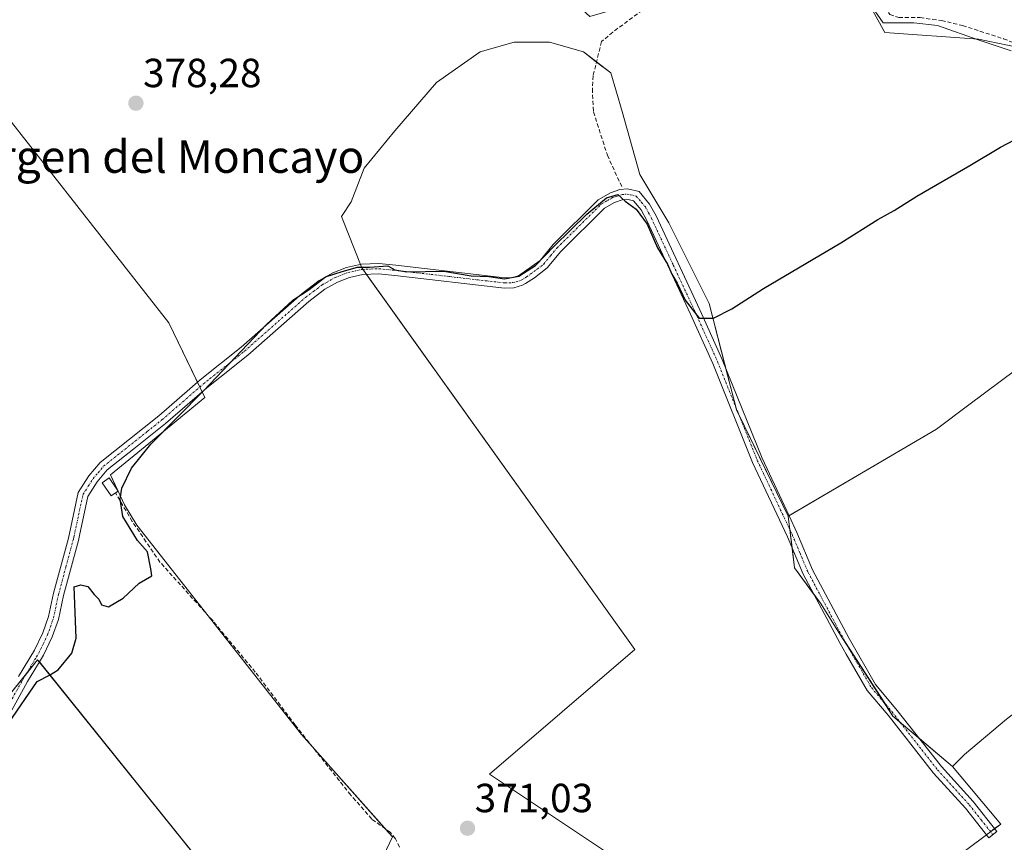
# Model space of a CAD drawing. Units: metres. Extents: x 605247 to 608733, y 4648254 to 4650619.
# Drawn here: x 607932 to 608175, y 4649603 to 4649806 of the extents above; entities that cross this region are included whole.
import ezdxf
from ezdxf.enums import TextEntityAlignment as Align

# ---------------------------------------------------------------- set-up
doc = ezdxf.new("R2010")
doc.units = ezdxf.units.M
doc.header["$MEASUREMENT"] = 0
doc.linetypes.add('TRAZO_Y_PUNTO', pattern=[1, 0.5, -0.25, 0, -0.25])
doc.linetypes.add('TRAZOSX2', pattern=[1.5, 1, -0.5])
for name, color, linetype, lineweight in [('Camino', 19, 'Continuous', 0), ('Camino Cxs', 19, 'Continuous', 0), ('Camino eje', 39, 'TRAZO_Y_PUNTO', 13), ('Carátula', 7, 'Continuous', 5), ('Corriente artificial lineal', 5, 'TRAZOSX2', 13), ('Cultivos herbáceos CxS', 92, 'Continuous', 0), ('Cultivos leñosos', 92, 'Continuous', 0), ('Cultivos leñosos CxS', 92, 'Continuous', 0), ('Curva de nivel maestra', 36, 'Continuous', 30), ('Edificación ligera', 1, 'Continuous', 0), ('Edificación ligera Cxs', 1, 'Continuous', 0), ('Municipio', 9, 'Continuous', 13), ('Municipio CxS', 142, 'Continuous', 0), ('Punto de cota en terreno', 7, 'Continuous', 0), ('Rótulo de punto de cota en terreno', 19, 'Continuous', 0), ('Texto cartográfico', 19, 'Continuous', 0)]:
    doc.layers.add(name, color=color, linetype=linetype, lineweight=lineweight)
doc.styles.add('Arial', font='txt', dxfattribs={"height": 0.2})

# ---------------------------------------------------------------- blocks, each defined once
blk = doc.blocks.new('*U170')
at = {"layer": 'Cultivos herbáceos CxS', "color": 92, "linetype": 'Continuous', "lineweight": 0}
blk.add_polyline3d([(607912.3, 4649803.31, 378.71), (607969.05, 4649731.08, 378.64), (607977.86, 4649712.66, 374.74), (607965.03, 4649702.05, 374.94), (607954.64, 4649693.61, 374.99), (607958.09, 4649686.27, 374.92), (607961.13, 4649681.26, 374.62), (608001.66, 4649629.74, 373.47), (608024.09, 4649604.5, 372.68), (608011.47, 4649577.87, 373.04)], dxfattribs=at)
blk.add_polyline3d([(607936.73, 4649648.09, 375.35), (607929.96, 4649639.73, 375.8), (607923.59, 4649626.58, 375.59), (607918.81, 4649616.63, 375.23), (607910.45, 4649609.46, 375.13), (607897.3, 4649606.67, 376.42), (607885.75, 4649601.49, 376.69), (607867.43, 4649586.76, 376.37), (607866.03, 4649583.94, 376.15), (607866.2, 4649584.02, 376.14), (607877.51, 4649567.61, 375.79), (607926.72, 4649505.79, 374.91), (607927.02, 4649502.8, 374.89), (607934.73, 4649513.08, 374.42), (607946.68, 4649529.41, 374.6), (607956.64, 4649539.77, 373.33), (607968.58, 4649549.72, 373.47), (607979.34, 4649556.89, 373.53), (607986.11, 4649564.06, 373.79), (607997.26, 4649572.82, 373.7), (607936.73, 4649648.09, 375.35)], close=True, dxfattribs=at)
blk = doc.blocks.new('5PATER')
at = {"layer": 'Carátula', "linetype": 'Continuous', "lineweight": 5}
h = blk.add_hatch(color=250, dxfattribs=at)
edge = h.paths.add_edge_path()
edge.add_ellipse((0, 0.01), major_axis=(-1.33, -1.34), ratio=0.999422, start_angle=0, end_angle=360)

msp = doc.modelspace()

# ---------------------------------------------------------------- linework, layer by layer
at = {"layer": 'Camino', "color": 19, "linetype": 'Continuous', "lineweight": 0}
msp.add_polyline3d([(607932.06, 4649643.99, 375.77), (607935.94, 4649650.44, 376.12), (607938, 4649654.71, 376.24), (607939.42, 4649658.72, 375.84), (607940.64, 4649664.5, 375.77), (607944.3, 4649678.07, 375.82), (607946.7, 4649689.29, 376.25), (607949.34, 4649693.43, 376.28), (607952.09, 4649696.68, 375.84), (607966.58, 4649708.19, 375.31), (607976.74, 4649717.01, 375.81), (607986.84, 4649725.07, 375.52), (608001.85, 4649738.29, 375.21), (608006.05, 4649741.45, 375.46), (608009.42, 4649743.37, 375.23), (608012.74, 4649744.67, 375.26), (608016.43, 4649745.48, 375.25), (608020.72, 4649745.63, 375.23), (608024.87, 4649745.24, 375.13), (608051.75, 4649742.15, 375.15), (608053.53, 4649742.22, 375), (608055.08, 4649742.64, 374.93), (608060.39, 4649746.44, 374.93), (608063.64, 4649750.37, 374.98), (608074.69, 4649761.31, 375.16), (608077.7, 4649763.03, 375.2), (608080.06, 4649763.85, 375.19), (608081.9, 4649764.06, 375.2), (608084.77, 4649763.38, 375.25), (608087.36, 4649760.3, 375.24), (608088.93, 4649757.41, 375.16), (608099.71, 4649734.28, 374.97), (608100.55, 4649732.42, 374.95), (608105.24, 4649722.01, 374.4), (608115.03, 4649697.7, 374.37), (608121.67, 4649683.54, 374.18), (608123.6, 4649679.43, 373.73), (608127.47, 4649670.27, 373.65), (608136.46, 4649653.31, 373.62), (608142.98, 4649641.98, 373.25), (608148, 4649636.06, 372.98), (608159.17, 4649621.85, 372.34), (608167.01, 4649613.22, 371.52), (608172.85, 4649605.81, 370.96), (608170.86, 4649604.24, 370.42), (608165.07, 4649611.58, 371.38), (608157.23, 4649620.21, 371.87), (608149.58, 4649629.95, 372.44), (608146.04, 4649634.45, 372.39), (608140.9, 4649640.51, 372.9), (608135.75, 4649649.46, 373.32), (608134.24, 4649652.09, 373.55), (608125.18, 4649669.18, 373.7), (608121.29, 4649678.4, 373.85), (608112.7, 4649696.69, 374.09), (608102.91, 4649721.02, 374.2), (608097.41, 4649733.22, 374.56), (608086.66, 4649756.27, 374.93), (608085.26, 4649758.87, 375.05), (608083.37, 4649761.11, 375), (608081.74, 4649761.49, 374.9), (608080.62, 4649761.37, 374.91), (608078.75, 4649760.72, 374.92), (608076.24, 4649759.28, 374.88), (608065.51, 4649748.66, 374.69), (608062.18, 4649744.62, 374.7), (608059.05, 4649742.12, 374.64), (608056.82, 4649740.74, 374.49), (608056.1, 4649740.3, 374.44), (608053.92, 4649739.7, 374.41), (608051.66, 4649739.61, 374.44), (608024.61, 4649742.73, 374.64), (608020.64, 4649743.1, 374.69), (608016.75, 4649742.96, 374.75), (608013.48, 4649742.24, 374.74), (608010.52, 4649741.08, 374.76), (608007.45, 4649739.33, 374.79), (608003.45, 4649736.33, 374.8), (607988.46, 4649723.13, 374.8), (607981.56, 4649717.62, 374.74), (607978.36, 4649715.06, 375.06), (607968.2, 4649706.25, 375), (607960.84, 4649700.39, 375.22), (607953.86, 4649694.85, 375.28), (607951.38, 4649691.93, 375.58), (607949.08, 4649688.31, 375.87), (607947.03, 4649678.71, 375.54), (607946.77, 4649677.47, 375.5), (607943.1, 4649663.91, 375.28), (607941.86, 4649658.03, 375.33), (607940.35, 4649653.74, 375.56), (607938.17, 4649649.24, 375.42), (607936.93, 4649647.17, 375.25), (607934.26, 4649642.73, 375.21), (607923.56, 4649623.4, 375.08)], dxfattribs=at)
at = {"layer": 'Camino Cxs', "color": 19, "linetype": 'Continuous', "lineweight": 0}
msp.add_polyline3d([(607932.06, 4649643.99, 375.77), (607935.94, 4649650.44, 376.12), (607938, 4649654.71, 376.24), (607939.42, 4649658.72, 375.84), (607940.64, 4649664.5, 375.77), (607944.3, 4649678.07, 375.82), (607946.7, 4649689.29, 376.25), (607949.34, 4649693.43, 376.28), (607952.09, 4649696.68, 375.84), (607966.58, 4649708.19, 375.31), (607976.74, 4649717.01, 375.81), (607986.84, 4649725.07, 375.52), (608001.85, 4649738.29, 375.21), (608006.05, 4649741.45, 375.46), (608009.42, 4649743.37, 375.23), (608012.74, 4649744.67, 375.26), (608016.43, 4649745.48, 375.25), (608020.72, 4649745.63, 375.23), (608024.87, 4649745.24, 375.13), (608051.75, 4649742.15, 375.15), (608053.53, 4649742.22, 375), (608055.08, 4649742.64, 374.93), (608060.39, 4649746.44, 374.93), (608063.64, 4649750.37, 374.98), (608074.69, 4649761.31, 375.16), (608077.7, 4649763.03, 375.2), (608080.06, 4649763.85, 375.19), (608081.9, 4649764.06, 375.2), (608084.77, 4649763.38, 375.25), (608087.36, 4649760.3, 375.24), (608088.93, 4649757.41, 375.16), (608099.71, 4649734.28, 374.97), (608100.55, 4649732.42, 374.95), (608105.24, 4649722.01, 374.4), (608115.03, 4649697.7, 374.37), (608121.67, 4649683.54, 374.18), (608123.6, 4649679.43, 373.73), (608127.47, 4649670.27, 373.65), (608136.46, 4649653.31, 373.62), (608142.98, 4649641.98, 373.25), (608148, 4649636.06, 372.98), (608159.17, 4649621.85, 372.34), (608167.01, 4649613.22, 371.52), (608172.85, 4649605.81, 370.96), (608170.86, 4649604.24, 370.42), (608165.07, 4649611.58, 371.38), (608157.23, 4649620.21, 371.87), (608149.58, 4649629.95, 372.44), (608146.04, 4649634.45, 372.39), (608140.9, 4649640.51, 372.9), (608135.75, 4649649.46, 373.32), (608134.24, 4649652.09, 373.55), (608125.18, 4649669.18, 373.7), (608121.29, 4649678.4, 373.85), (608112.7, 4649696.69, 374.09), (608102.91, 4649721.02, 374.2), (608097.41, 4649733.22, 374.56), (608086.66, 4649756.27, 374.93), (608085.26, 4649758.87, 375.05), (608083.37, 4649761.11, 375), (608081.74, 4649761.49, 374.9), (608080.62, 4649761.37, 374.91), (608078.75, 4649760.72, 374.92), (608076.24, 4649759.28, 374.88), (608065.51, 4649748.66, 374.69), (608062.18, 4649744.62, 374.7), (608059.05, 4649742.12, 374.64), (608056.82, 4649740.74, 374.49), (608056.1, 4649740.3, 374.44), (608053.92, 4649739.7, 374.41), (608051.66, 4649739.61, 374.44), (608024.61, 4649742.73, 374.64), (608020.64, 4649743.1, 374.69), (608016.75, 4649742.96, 374.75), (608013.48, 4649742.24, 374.74), (608010.52, 4649741.08, 374.76), (608007.45, 4649739.33, 374.79), (608003.45, 4649736.33, 374.8), (607988.46, 4649723.13, 374.8), (607981.56, 4649717.62, 374.74), (607978.36, 4649715.06, 375.06), (607968.2, 4649706.25, 375), (607960.84, 4649700.39, 375.22), (607953.86, 4649694.85, 375.28), (607951.38, 4649691.93, 375.58), (607949.08, 4649688.31, 375.87), (607947.03, 4649678.71, 375.54), (607946.77, 4649677.47, 375.5), (607943.1, 4649663.91, 375.28), (607941.86, 4649658.03, 375.33), (607940.35, 4649653.74, 375.56), (607938.17, 4649649.24, 375.42), (607936.93, 4649647.17, 375.25), (607934.26, 4649642.73, 375.21), (607923.56, 4649623.4, 375.08)], dxfattribs=at)
at = {"layer": 'Camino eje', "color": 39, "linetype": 'TRAZO_Y_PUNTO', "lineweight": 13}
msp.add_polyline3d([(607922.47, 4649624.04, 375.35), (607933.16, 4649643.36, 375.42), (607936.44, 4649648.81, 375.52), (607937.06, 4649649.84, 375.69), (607938.09, 4649651.98, 375.96), (607939.18, 4649654.23, 375.91), (607939.89, 4649656.23, 375.71), (607940.64, 4649658.38, 375.55), (607941.87, 4649664.21, 375.42), (607943.7, 4649670.99, 375.41), (607945.54, 4649677.77, 375.65), (607945.67, 4649678.39, 375.67), (607947.89, 4649688.8, 376.02), (607949.21, 4649690.87, 376.09), (607950.36, 4649692.68, 375.89), (607951.6, 4649694.14, 375.56), (607952.98, 4649695.77, 375.56), (607956.47, 4649698.54, 375.3), (607963.71, 4649704.29, 375.45), (607967.39, 4649707.22, 375.16), (607972.47, 4649711.63, 375.71), (607977.55, 4649716.04, 375.41), (607979.15, 4649717.32, 375.3), (607987.65, 4649724.1, 375.1), (608002.65, 4649737.31, 374.99), (608004.65, 4649738.81, 375.02), (608006.75, 4649740.39, 375.07), (608009.97, 4649742.23, 374.98), (608013.11, 4649743.46, 374.85), (608016.43, 4649744.19, 374.96), (608018.74, 4649744.3, 374.94), (608020.68, 4649744.37, 374.92), (608024.74, 4649743.99, 374.82), (608038.18, 4649742.44, 374.61), (608051.71, 4649740.88, 374.8), (608053.73, 4649740.96, 374.7), (608054.5, 4649741.17, 374.69), (608055.77, 4649741.58, 374.67), (608057.07, 4649742.38, 374.72), (608059.72, 4649744.28, 374.81), (608061.29, 4649745.53, 374.82), (608062.95, 4649747.55, 374.83), (608064.58, 4649749.52, 374.84), (608075.47, 4649760.3, 375.03), (608076.97, 4649761.16, 375.04), (608078.23, 4649761.88, 375.06), (608079.16, 4649762.2, 375.05), (608080.62, 4649762.64, 375.02), (608081.82, 4649762.78, 375.02), (608082.64, 4649762.59, 375.06), (608084.07, 4649762.25, 375.14), (608085.37, 4649760.71, 375.15), (608086.31, 4649759.59, 375.19), (608087.1, 4649758.14, 375.14), (608087.8, 4649756.84, 375.06), (608093.19, 4649745.28, 374.91), (608098.56, 4649733.75, 374.77), (608101.73, 4649726.72, 374.54), (608104.08, 4649721.52, 374.3), (608108.97, 4649709.36, 374.28), (608113.87, 4649697.2, 374.24), (608117.19, 4649690.12, 374.27), (608122.45, 4649678.92, 373.8), (608124.38, 4649674.34, 373.67), (608126.33, 4649669.73, 373.7), (608135.35, 4649652.7, 373.59), (608136.11, 4649651.39, 373.48), (608141.94, 4649641.25, 373.12), (608147.02, 4649635.26, 372.69), (608154.38, 4649625.9, 372.43), (608158.2, 4649621.03, 372.09), (608166.04, 4649612.4, 371.42), (608168.96, 4649608.7, 371.36), (608171.86, 4649605.03, 370.62)], dxfattribs=at)
at = {"layer": 'Corriente artificial lineal', "color": 5, "linetype": 'TRAZOSX2', "lineweight": 13}
for points in [[(608136.44, 4649837.74, 376.9), (608130.1, 4649836.29, 377.06), (608126.34, 4649834.83, 377.36), (608117.35, 4649829.7, 377.46), (608112.51, 4649827.58, 377.88), (608107.75, 4649824.33, 377.38), (608099.11, 4649817.62, 377.13), (608090.38, 4649811.61, 377.65), (608078.28, 4649802.65, 377.28), (608075.52, 4649800.29, 376.96), (608073.46, 4649791.89, 376.07), (608073.27, 4649788.71, 375.94), (608073.54, 4649782.99, 375.85), (608076.96, 4649772.34, 375.69), (608080.57, 4649764.45, 375.27)], [(608136.44, 4649837.74, 376.9), (608132.13, 4649832.7, 376.6), (608132.55, 4649829.21, 376.93), (608134.24, 4649825.98, 376.9), (608137.69, 4649821.63, 376.74), (608142.79, 4649812.44, 376.34), (608146.49, 4649807.01, 376.13), (608148.7, 4649806.2, 376.17), (608153.97, 4649806.21, 376.2), (608159.18, 4649805.47, 375.8), (608164.39, 4649804.26, 375.47), (608174.49, 4649801, 375.72), (608179.29, 4649799.01, 375.23)], [(608025.83, 4649602, 371.88), (608024.79, 4649604.05, 372.45), (608023.55, 4649605.57, 372.84), (608018.97, 4649608.9, 372.91), (608013.79, 4649614.8, 373.26), (608000.11, 4649632.05, 373.59), (607990.3, 4649645.07, 373.81), (607979.9, 4649657.65, 374.24), (607966.85, 4649672.14, 374.49), (607960, 4649682.18, 374.76), (607955.91, 4649689.18, 375.01)]]:
    msp.add_polyline3d(points, dxfattribs=at)
at = {"layer": 'Cultivos herbáceos CxS', "color": 92, "linetype": 'Continuous', "lineweight": 0}
for points in [[(608177.81, 4649798.94, 375.14), (608168.28, 4649800.93, 375.44), (608145.26, 4649802.51, 376.09), (608128.2, 4649833.47, 376.78), (608083.75, 4649809.66, 377.59), (608072.63, 4649806.48, 377.82), (608068.27, 4649810.45, 378.14), (608062.71, 4649818.79, 378.22), (608057.16, 4649830.69, 378.27), (608051.2, 4649845.77, 378.26), (608048.42, 4649861.25, 378.32), (608045.25, 4649871.97, 378.68), (608038.11, 4649877.52, 378.97), (608026.2, 4649881.49, 378.95), (608012.31, 4649887.05, 379.09), (607993.57, 4649889.04, 379.67), (607994.26, 4649893.14, 379.58), (607993.74, 4649899.63, 379.65), (607992.87, 4649904.96, 379.65), (607992.78, 4649906.67, 379.65), (607993.16, 4649909.36, 379.62), (608000.31, 4649927.56, 379.53), (608001.94, 4649930.94, 379.56), (608007.9, 4649943.3, 379.22)], [(607993.57, 4649889.04, 379.67), (608012.31, 4649887.05, 379.09), (608026.2, 4649881.49, 378.95), (608038.11, 4649877.52, 378.97), (608045.25, 4649871.97, 378.68), (608048.42, 4649861.25, 378.32), (608051.2, 4649845.77, 378.26), (608057.16, 4649830.69, 378.27), (608062.71, 4649818.79, 378.22), (608068.27, 4649810.45, 378.14), (608072.63, 4649806.48, 377.82), (608083.75, 4649809.66, 377.59), (608100.22, 4649818.48, 376.99), (608128.2, 4649833.47, 376.78), (608145.26, 4649802.51, 376.09), (608168.28, 4649800.93, 375.44), (608177.81, 4649798.94, 375.14), (608184.55, 4649790.61, 375.12), (608191.7, 4649786.64, 374.55), (608200.43, 4649785.05, 374.68), (608205.98, 4649782.27, 374.33), (608211.34, 4649776.09, 374.37), (608211.77, 4649775.59, 374.35)], [(608011.47, 4649577.87, 373.04), (608024.09, 4649604.51, 372.68), (608022.39, 4649606.41, 372.92), (608004.3, 4649626.77, 373.51), (608001.66, 4649629.74, 373.47), (607978.36, 4649659.36, 374.35), (607961.13, 4649681.26, 374.62), (607958.09, 4649686.27, 374.92), (607956.53, 4649689.59, 374.9), (607956.33, 4649690.01, 374.9), (607954.64, 4649693.61, 374.99), (607965.03, 4649702.05, 374.94), (607977.86, 4649712.66, 374.74), (607977.19, 4649714.05, 375.01), (607976.63, 4649715.23, 375.39), (607976.06, 4649716.42, 375.9), (607969.05, 4649731.08, 378.64), (607912.3, 4649803.31, 378.71)], [(608106.8, 4649580.67, 370.9), (608047.92, 4649619.93, 372.12), (608083.75, 4649650.64, 372.9), (608016.53, 4649744.62, 375.05), (608011.52, 4649757.27, 378.31), (608013.9, 4649760.84, 378.21), (608017.07, 4649769.18, 378.21), (608024.61, 4649778.3, 377.79), (608034.93, 4649790.21, 378.18), (608045.65, 4649797.75, 378.28), (608053.98, 4649800.13, 377.95), (608062.71, 4649800.13, 377.58), (608071.05, 4649797.75, 376.44), (608077.79, 4649792.59, 376.46), (608080.57, 4649783.07, 376.53), (608084.94, 4649767.59, 375.92), (608092.08, 4649755.68, 375.28), (608102, 4649735.84, 375.22), (608108.75, 4649709.64, 374.27), (608121.45, 4649683.45, 374.2), (608121.45, 4649683.45, 374.2), (608123.04, 4649670.75, 373.7), (608129.39, 4649662.02, 373.63), (608134.94, 4649653.29, 373.65), (608147.25, 4649634.24, 372.54), (608161.89, 4649621.82, 372.54), (608173.78, 4649607.66, 371.45), (608145.19, 4649586.33, 370.57)], [(608121.45, 4649683.45, 374.2), (608109.37, 4649708.36, 374.31), (608108.75, 4649709.65, 374.27), (608108.56, 4649710.37, 374.26), (608106.14, 4649719.77, 374.5), (608102, 4649735.84, 375.22), (608092.08, 4649755.68, 375.28), (608084.94, 4649767.59, 375.92), (608080.57, 4649783.07, 376.53), (608077.79, 4649792.59, 376.46), (608074.29, 4649795.27, 376.31), (608071.05, 4649797.75, 376.44), (608062.71, 4649800.13, 377.58), (608053.98, 4649800.13, 377.95), (608045.65, 4649797.75, 378.28), (608034.93, 4649790.21, 378.18), (608024.61, 4649778.3, 377.79), (608017.07, 4649769.18, 378.21), (608013.9, 4649760.84, 378.21), (608011.52, 4649757.27, 378.31), (608016.21, 4649745.43, 375.26), (608016.53, 4649744.62, 375.05), (608016.83, 4649744.2, 374.95), (608017.69, 4649742.99, 374.74), (608083.75, 4649650.64, 372.9), (608047.92, 4649619.93, 372.12), (608106.8, 4649580.67, 370.9)], [(608161.89, 4649621.82, 372.54), (608153.8, 4649628.68, 372.86), (608148.96, 4649632.78, 372.7), (608147.25, 4649634.24, 372.54), (608145.22, 4649637.38, 372.95), (608135.56, 4649652.33, 373.56), (608134.94, 4649653.29, 373.65), (608129.39, 4649662.02, 373.63), (608127.87, 4649664.11, 373.67), (608123.04, 4649670.75, 373.7), (608122.41, 4649675.74, 373.74), (608121.86, 4649680.16, 373.93), (608121.45, 4649683.45, 374.2)], [(607929.96, 4649639.73, 375.8), (607933.9, 4649644.59, 375.59), (607936.73, 4649648.09, 375.35), (607937.16, 4649647.56, 375.27), (607997.26, 4649572.82, 373.7), (607986.11, 4649564.06, 373.79), (607979.34, 4649556.89, 373.53), (607968.58, 4649549.72, 373.47), (607956.64, 4649539.77, 373.33), (607946.68, 4649529.41, 374.6), (607934.73, 4649513.08, 374.42), (607927.6, 4649503.58, 374.74)], [(608170.24, 4649605.02, 370.66), (608171.26, 4649605.78, 370.77), (608172.28, 4649606.54, 371.05), (608173.78, 4649607.66, 371.45), (608161.89, 4649621.82, 372.54)], [(608145.18, 4649586.33, 370.57), (608170.24, 4649605.02, 370.66)]]:
    msp.add_polyline3d(points, dxfattribs=at)
at = {"layer": 'Cultivos leñosos', "color": 92, "linetype": 'Continuous', "lineweight": 0}
for points in [[(607993.57, 4649889.04, 379.67), (608012.31, 4649887.05, 379.09), (608026.2, 4649881.49, 378.95), (608038.11, 4649877.52, 378.97), (608045.25, 4649871.97, 378.68), (608048.42, 4649861.25, 378.32), (608051.2, 4649845.77, 378.26), (608057.16, 4649830.69, 378.27), (608062.71, 4649818.79, 378.22), (608068.27, 4649810.45, 378.14), (608072.63, 4649806.48, 377.82), (608083.75, 4649809.66, 377.59), (608100.22, 4649818.48, 376.99), (608128.2, 4649833.47, 376.78), (608145.26, 4649802.51, 376.09), (608168.28, 4649800.93, 375.44), (608177.81, 4649798.94, 375.14), (608184.55, 4649790.61, 375.12), (608191.7, 4649786.64, 374.55), (608200.43, 4649785.05, 374.68), (608205.98, 4649782.27, 374.33), (608211.34, 4649776.09, 374.37), (608211.77, 4649775.59, 374.35)], [(608011.47, 4649577.87, 373.04), (608024.09, 4649604.51, 372.68), (608022.39, 4649606.41, 372.92), (608004.3, 4649626.77, 373.51), (608001.66, 4649629.74, 373.47), (607978.36, 4649659.36, 374.35), (607961.13, 4649681.26, 374.62), (607958.09, 4649686.27, 374.92), (607956.53, 4649689.59, 374.9), (607956.33, 4649690.01, 374.9), (607954.64, 4649693.61, 374.99), (607965.03, 4649702.05, 374.94), (607977.86, 4649712.66, 374.74), (607977.19, 4649714.05, 375.01), (607976.63, 4649715.23, 375.39), (607976.06, 4649716.42, 375.9), (607969.05, 4649731.08, 378.64), (607912.3, 4649803.31, 378.71)], [(608121.45, 4649683.45, 374.2), (608109.37, 4649708.36, 374.31), (608108.75, 4649709.65, 374.27), (608108.56, 4649710.37, 374.26), (608106.14, 4649719.77, 374.5), (608102, 4649735.84, 375.22), (608092.08, 4649755.68, 375.28), (608084.94, 4649767.59, 375.92), (608080.57, 4649783.07, 376.53), (608077.79, 4649792.59, 376.46), (608074.29, 4649795.27, 376.31), (608071.05, 4649797.75, 376.44), (608062.71, 4649800.13, 377.58), (608053.98, 4649800.13, 377.95), (608045.65, 4649797.75, 378.28), (608034.93, 4649790.21, 378.18), (608024.61, 4649778.3, 377.79), (608017.07, 4649769.18, 378.21), (608013.9, 4649760.84, 378.21), (608011.52, 4649757.27, 378.31), (608016.21, 4649745.43, 375.26), (608016.53, 4649744.62, 375.05), (608016.83, 4649744.2, 374.95), (608017.69, 4649742.99, 374.74), (608083.75, 4649650.64, 372.9), (608047.92, 4649619.93, 372.12), (608106.8, 4649580.67, 370.9)], [(608121.45, 4649683.45, 374.2), (608121.66, 4649683.57, 374.19), (608157.96, 4649704.88, 374.26), (608165.9, 4649710.84, 374.14), (608181.38, 4649722.34, 374.28), (608207.97, 4649736.24, 374.16), (608229.2, 4649747.86, 373.84), (608229.31, 4649747.92, 373.82), (608229.07, 4649748.33, 373.91), (608228.86, 4649748.76, 373.95), (608225.31, 4649756.26, 373.9), (608216.83, 4649769.52, 373.81), (608214.63, 4649772.96, 374), (608211.77, 4649775.59, 374.35)], [(608121.45, 4649683.45, 374.2), (608121.66, 4649683.57, 374.19), (608157.96, 4649704.88, 374.26), (608165.9, 4649710.84, 374.14), (608181.38, 4649722.34, 374.28), (608207.97, 4649736.24, 374.16), (608229.2, 4649747.86, 373.84), (608229.31, 4649747.92, 373.82), (608229.07, 4649748.33, 373.91), (608228.86, 4649748.76, 373.95), (608225.31, 4649756.26, 373.9), (608216.83, 4649769.52, 373.81), (608214.63, 4649772.96, 374), (608211.77, 4649775.59, 374.35)], [(608265.36, 4649694.09, 373), (608250.28, 4649688.21, 373.12), (608237.66, 4649677.53, 372.84), (608226.01, 4649670.41, 372.39), (608208.86, 4649662.32, 372.49), (608198.18, 4649654.55, 372.63), (608188.79, 4649643.87, 372.28), (608175.2, 4649633.52, 372.18), (608164.85, 4649624.78, 372.53), (608161.89, 4649621.82, 372.54)], [(608265.36, 4649694.09, 373), (608250.28, 4649688.21, 373.12), (608237.66, 4649677.53, 372.84), (608226.01, 4649670.41, 372.39), (608208.86, 4649662.32, 372.49), (608198.18, 4649654.55, 372.63), (608188.79, 4649643.87, 372.28), (608175.2, 4649633.52, 372.18), (608164.85, 4649624.78, 372.53), (608161.89, 4649621.82, 372.54)], [(608161.89, 4649621.82, 372.54), (608153.8, 4649628.68, 372.86), (608148.96, 4649632.78, 372.7), (608147.25, 4649634.24, 372.54), (608145.22, 4649637.38, 372.95), (608135.56, 4649652.33, 373.56), (608134.94, 4649653.29, 373.65), (608129.39, 4649662.02, 373.63), (608127.87, 4649664.11, 373.67), (608123.04, 4649670.75, 373.7), (608122.41, 4649675.74, 373.74), (608121.86, 4649680.16, 373.93), (608121.45, 4649683.45, 374.2)], [(607929.96, 4649639.73, 375.8), (607933.9, 4649644.59, 375.59), (607936.73, 4649648.09, 375.35), (607937.16, 4649647.56, 375.27), (607997.26, 4649572.82, 373.7), (607986.11, 4649564.06, 373.79), (607979.34, 4649556.89, 373.53), (607968.58, 4649549.72, 373.47), (607956.64, 4649539.77, 373.33), (607946.68, 4649529.41, 374.6), (607934.73, 4649513.08, 374.42), (607927.6, 4649503.58, 374.74)], [(608170.24, 4649605.02, 370.66), (608171.26, 4649605.78, 370.77), (608172.28, 4649606.54, 371.05), (608173.78, 4649607.66, 371.45), (608161.89, 4649621.82, 372.54)], [(608145.18, 4649586.33, 370.57), (608170.24, 4649605.02, 370.66)]]:
    msp.add_polyline3d(points, dxfattribs=at)
at = {"layer": 'Cultivos leñosos CxS', "color": 92, "linetype": 'Continuous', "lineweight": 0}
for points in [[(608128.2, 4649833.47, 376.78), (608145.26, 4649802.51, 376.09), (608168.28, 4649800.93, 375.44), (608177.81, 4649798.94, 375.14)], [(608011.47, 4649577.87, 373.04), (608024.09, 4649604.5, 372.68), (608001.66, 4649629.74, 373.47), (607961.13, 4649681.26, 374.62), (607958.09, 4649686.27, 374.92), (607954.64, 4649693.61, 374.99), (607965.03, 4649702.05, 374.94), (607977.86, 4649712.66, 374.74), (607969.05, 4649731.08, 378.64), (607912.3, 4649803.31, 378.71)], [(608181.38, 4649722.34, 374.28), (608165.9, 4649710.84, 374.14), (608157.96, 4649704.88, 374.26), (608121.45, 4649683.45, 374.2), (608108.75, 4649709.64, 374.27), (608102, 4649735.84, 375.22), (608092.08, 4649755.68, 375.28), (608084.94, 4649767.59, 375.92), (608080.57, 4649783.07, 376.53), (608077.79, 4649792.59, 376.46), (608071.05, 4649797.75, 376.44), (608062.71, 4649800.13, 377.58), (608053.98, 4649800.13, 377.95), (608045.65, 4649797.75, 378.28), (608034.93, 4649790.21, 378.18), (608024.61, 4649778.3, 377.79), (608017.07, 4649769.18, 378.21), (608013.9, 4649760.84, 378.21), (608011.52, 4649757.27, 378.31), (608016.53, 4649744.62, 375.05), (608083.75, 4649650.64, 372.9), (608047.92, 4649619.93, 372.12), (608106.8, 4649580.67, 370.9)], [(608175.2, 4649633.52, 372.18), (608164.85, 4649624.78, 372.53), (608161.89, 4649621.82, 372.54), (608147.25, 4649634.24, 372.54), (608134.94, 4649653.29, 373.65), (608129.39, 4649662.02, 373.63), (608123.04, 4649670.75, 373.7), (608121.45, 4649683.45, 374.2), (608157.96, 4649704.88, 374.26), (608165.9, 4649710.84, 374.14), (608181.38, 4649722.34, 374.28)], [(608145.19, 4649586.33, 370.57), (608173.78, 4649607.66, 371.45), (608161.89, 4649621.82, 372.54), (608164.85, 4649624.78, 372.53), (608175.2, 4649633.52, 372.18), (608188.79, 4649643.87, 372.28), (608198.18, 4649654.55, 372.63), (608208.86, 4649662.32, 372.49), (608226.01, 4649670.41, 372.39), (608237.66, 4649677.53, 372.84), (608250.28, 4649688.21, 373.12), (608265.36, 4649694.09, 373), (608267.18, 4649687.43, 372.37), (608271.95, 4649679.26, 372.2), (608276.72, 4649670.72, 372.09), (608281.1, 4649663.68, 371.83), (608284.31, 4649659.81, 371.7), (608287.13, 4649657.19, 371.82), (608287.57, 4649656.69, 371.92), (608293.67, 4649649.82, 371.93), (608298.8, 4649644.58, 371.71)]]:
    msp.add_polyline3d(points, dxfattribs=at)
msp.add_polyline3d([(607936.73, 4649648.09, 375.35), (607997.26, 4649572.82, 373.7), (607986.11, 4649564.06, 373.79), (607979.34, 4649556.89, 373.53), (607968.58, 4649549.72, 373.47), (607956.64, 4649539.77, 373.33), (607946.68, 4649529.41, 374.6), (607934.73, 4649513.08, 374.42), (607927.02, 4649502.8, 374.89), (607926.72, 4649505.79, 374.91), (607877.51, 4649567.61, 375.79), (607866.2, 4649584.02, 376.14), (607866.03, 4649583.94, 376.15), (607867.43, 4649586.76, 376.37), (607885.75, 4649601.49, 376.69), (607897.3, 4649606.67, 376.42), (607910.45, 4649609.46, 375.13), (607918.81, 4649616.63, 375.23), (607923.59, 4649626.58, 375.59), (607929.96, 4649639.73, 375.8), (607936.73, 4649648.09, 375.35)], close=True, dxfattribs=at)
at = {"layer": 'Curva de nivel maestra', "color": 36, "linetype": 'Continuous', "lineweight": 30}
msp.add_polyline3d([(607929.64, 4649632.61, 375), (607936.64, 4649642.78, 375), (607939.66, 4649644.31, 375), (607941.79, 4649645.64, 375), (607945.18, 4649649.69, 375), (607946.24, 4649653.46, 375), (607945.75, 4649666.03, 375), (607947.38, 4649666.59, 375), (607949.12, 4649666.15, 375), (607950.66, 4649664.19, 375), (607951.82, 4649663.01, 375), (607952.46, 4649661.6, 375), (607954.17, 4649661.14, 375), (607957.75, 4649663.3, 375), (607961.75, 4649666.94, 375), (607964.87, 4649668.81, 375), (607964.63, 4649670.49, 375), (607963.8, 4649674.66, 375), (607961.28, 4649677.48, 375), (607957.71, 4649683.34, 375), (607957.02, 4649687.68, 375), (607957.48, 4649690.38, 375), (607959.84, 4649695.26, 375), (607964.61, 4649701.17, 375), (607977.66, 4649714.38, 375), (607993.06, 4649730.61, 375), (607999.58, 4649736.61, 375), (608003.56, 4649739.27, 375), (608007.57, 4649742.38, 375), (608011.72, 4649743.71, 375), (608015.42, 4649744.74, 375), (608018.42, 4649744.79, 375), (608022.9, 4649745.11, 375), (608024.69, 4649744.07, 375), (608027.57, 4649743.65, 375), (608036.75, 4649743.76, 375), (608043.42, 4649742.65, 375), (608047.75, 4649742.48, 375), (608051.62, 4649741.93, 375), (608055.21, 4649742.56, 375), (608059.3, 4649745.15, 375), (608063.85, 4649749.94, 375), (608071.88, 4649757.81, 375), (608076.76, 4649761.8, 375), (608079.51, 4649762.66, 375), (608081.36, 4649761.05, 375), (608084.04, 4649759.01, 375), (608086.72, 4649755.33, 375), (608089.3, 4649749.5, 375), (608091.73, 4649745.52, 375), (608092.81, 4649743.06, 375), (608094.14, 4649740.84, 375), (608096.11, 4649736.67, 375), (608099.57, 4649732.23, 375), (608103.06, 4649732.2, 375), (608107.58, 4649734.52, 375), (608115.42, 4649739.5, 375), (608134.45, 4649750.75, 375), (608143.51, 4649756.47, 375), (608147.59, 4649758.68, 375), (608153.11, 4649762.21, 375), (608166.18, 4649769.82, 375), (608173.69, 4649774.33, 375), (608180.64, 4649777.9, 375)], dxfattribs=at)
at = {"layer": 'Edificación ligera', "color": 1, "linetype": 'Continuous', "lineweight": 0}
msp.add_polyline3d([(607955.9, 4649689.17, 376.6), (607954.85, 4649688.44, 375.98), (607952.64, 4649691.67, 376.32), (607954.37, 4649692.86, 376.45), (607956.59, 4649689.63, 376.36), (607955.9, 4649689.17, 376.6)], dxfattribs=at)
at = {"layer": 'Edificación ligera Cxs', "color": 1, "linetype": 'Continuous', "lineweight": 0}
msp.add_polyline3d([(607955.9, 4649689.17, 376.6), (607954.85, 4649688.44, 375.98), (607952.64, 4649691.67, 376.32), (607954.37, 4649692.86, 376.45), (607956.59, 4649689.63, 376.36), (607955.9, 4649689.17, 376.6)], close=True, dxfattribs=at)
at = {"layer": 'Municipio', "color": 9, "linetype": 'Continuous', "lineweight": 13}
msp.add_polyline3d([(608176.33, 4649798, 374.98), (608168.43, 4649800.65, 375.42), (608158.23, 4649804.27, 375.5), (608152.38, 4649804.93, 375.92), (608144.88, 4649804.92, 376.23), (608142.05, 4649808.93, 376.2)], dxfattribs=at)
msp.add_polyline3d([(608176.33, 4649798, 374.98), (608168.43, 4649800.65, 375.42), (608158.23, 4649804.27, 375.5), (608152.38, 4649804.93, 375.92), (608144.88, 4649804.92, 376.23), (608142.05, 4649808.93, 376.2)], dxfattribs=at)
at = {"layer": 'Municipio CxS', "color": 142, "linetype": 'Continuous', "lineweight": 0}
for points in [[(608142.05, 4649808.93, 376.2), (608144.88, 4649804.92, 376.23), (608152.38, 4649804.93, 375.92), (608158.23, 4649804.27, 375.5), (608168.43, 4649800.65, 375.42), (608176.33, 4649798, 374.98)], [(608176.33, 4649798, 374.98), (608168.43, 4649800.65, 375.42), (608158.23, 4649804.27, 375.5), (608152.38, 4649804.93, 375.92), (608144.88, 4649804.92, 376.23), (608142.05, 4649808.93, 376.2)]]:
    msp.add_polyline3d(points, dxfattribs=at)

# ---------------------------------------------------------------- block references
at = {"layer": 'Cultivos herbáceos CxS', "color": 92, "linetype": 'Continuous', "lineweight": 0}
msp.add_blockref('*U170', (0, 0), dxfattribs=at)
at = {"layer": 'Punto de cota en terreno', "linetype": 'Continuous', "lineweight": 0}
for p in [(607960.92, 4649785.13, 378.28), (608042.54, 4649606.62, 371.03)]:
    msp.add_blockref('5PATER', p, dxfattribs=at)

# ---------------------------------------------------------------- texts
at = {"layer": 'Rótulo de punto de cota en terreno', "color": 19, "linetype": 'Continuous', "lineweight": 0, "style": 'Arial'}
for s, p in [('378,28', (607962.68, 4649786.89)), ('371,03', (608044.3, 4649608.38))]:
    msp.add_text(s, height=7, dxfattribs=at).set_placement(p, align=Align.BOTTOM_LEFT)
at = {"layer": 'Texto cartográfico', "color": 19, "linetype": 'Continuous', "lineweight": 0, "style": 'Arial'}
msp.add_text('Virgen del Moncayo', height=8, dxfattribs=at).set_placement((607967.48, 4649771.99), align=Align.MIDDLE_CENTER)

doc.saveas('drawing.dxf')
